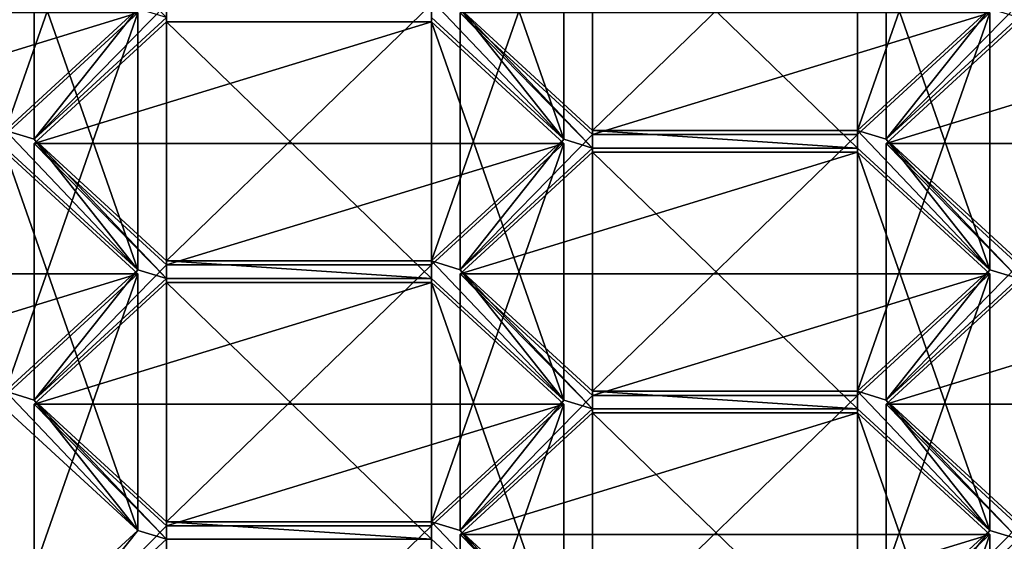
# Model space of a CAD drawing. Units: millimetres. Extents: x -25 to 25, y -10 to 159.
# Drawn here: x 1 to 4, y 100 to 102 of the extents above; entities that cross this region are included whole.
import ezdxf

# ---------------------------------------------------------------- set-up
doc = ezdxf.new("R2010")
doc.units = ezdxf.units.MM
doc.header["$LTSCALE"] = 101.851852
for name, color, linetype in [('167', 7, 'CONTINUOUS'), ('224', 7, 'CONTINUOUS'), ('228', 7, 'CONTINUOUS'), ('229', 7, 'CONTINUOUS'), ('233', 7, 'CONTINUOUS'), ('234', 7, 'CONTINUOUS'), ('235', 7, 'CONTINUOUS'), ('236', 7, 'CONTINUOUS'), ('237', 7, 'CONTINUOUS'), ('238', 7, 'CONTINUOUS'), ('239', 7, 'CONTINUOUS'), ('244', 7, 'CONTINUOUS'), ('256', 7, 'CONTINUOUS'), ('257', 7, 'CONTINUOUS'), ('258', 7, 'CONTINUOUS'), ('259', 7, 'CONTINUOUS'), ('260', 7, 'CONTINUOUS'), ('261', 7, 'CONTINUOUS'), ('262', 7, 'CONTINUOUS'), ('270', 7, 'CONTINUOUS'), ('271', 7, 'CONTINUOUS'), ('272', 7, 'CONTINUOUS'), ('273', 7, 'CONTINUOUS'), ('274', 7, 'CONTINUOUS'), ('304', 7, 'CONTINUOUS'), ('305', 7, 'CONTINUOUS'), ('306', 7, 'CONTINUOUS'), ('308', 7, 'CONTINUOUS'), ('309', 7, 'CONTINUOUS'), ('310', 7, 'CONTINUOUS'), ('311', 7, 'CONTINUOUS'), ('312', 7, 'CONTINUOUS'), ('313', 7, 'CONTINUOUS'), ('314', 7, 'CONTINUOUS'), ('315', 7, 'CONTINUOUS'), ('316', 7, 'CONTINUOUS'), ('317', 7, 'CONTINUOUS'), ('318', 7, 'CONTINUOUS'), ('319', 7, 'CONTINUOUS'), ('329', 7, 'CONTINUOUS'), ('330', 7, 'CONTINUOUS'), ('341', 7, 'CONTINUOUS'), ('342', 7, 'CONTINUOUS'), ('344', 7, 'CONTINUOUS'), ('345', 7, 'CONTINUOUS'), ('350', 7, 'CONTINUOUS'), ('351', 7, 'CONTINUOUS'), ('352', 7, 'CONTINUOUS'), ('353', 7, 'CONTINUOUS'), ('355', 7, 'CONTINUOUS'), ('711', 7, 'CONTINUOUS')]:
    doc.layers.add(name, color=color, linetype=linetype)

msp = doc.modelspace()

# ---------------------------------------------------------------- linework, layer by layer
at = {"layer": '167', "color": 253, "linetype": 'Continuous', "true_color": 0xababab}
for points in [[(0, 125.0021, -21.5021), (8.4571, 125.0021, -19.7691), (0, 29.5095, -21.8967), (0, 125.0021, -21.5021)], [(0, 29.5095, -21.8967), (8.4571, 125.0021, -19.7691), (0.7369, 29.0687, -21.8863), (0, 29.5095, -21.8967)], [(0.7369, 29.0687, -21.8863), (8.4571, 125.0021, -19.7691), (1.2458, 28.1063, -21.867), (0.7369, 29.0687, -21.8863)], [(1.2458, 28.1063, -21.867), (8.4571, 125.0021, -19.7691), (1.5731, 26.8855, -21.851), (1.2458, 28.1063, -21.867)], [(1.5731, 26.8855, -21.851), (8.4571, 125.0021, -19.7691), (1.7383, 25.4238, -21.8445), (1.5731, 26.8855, -21.851)], [(8.4571, 125.0021, -19.7691), (5.6908, 4.5, -21.2507), (1.7383, 25.4238, -21.8445), (8.4571, 125.0021, -19.7691)]]:
    msp.add_3dface(points, dxfattribs=at)
at = {"layer": '224', "color": 178, "linetype": 'Continuous', "true_color": 0x00000b}
for points in [[(2.2137, 101.9659, 98.1239), (2.2137, 101.8963, 98.0125), (2.7387, 101.4144, 97.2413), (2.2137, 101.9659, 98.1239)], [(2.2137, 101.9659, 98.1239), (2.7387, 101.4144, 97.2413), (2.3275, 101.9311, 98.0682), (2.2137, 101.9659, 98.1239)], [(1.05, 101.9311, 98.0682), (0.525, 101.4492, 97.297), (0.6387, 101.4144, 97.2413), (1.05, 101.9311, 98.0682)], [(1.1637, 101.8963, 98.0125), (1.05, 101.9311, 98.0682), (0.6387, 101.4144, 97.2413), (1.1637, 101.8963, 98.0125)], [(2.3275, 101.9311, 98.0682), (2.7387, 101.4144, 97.2413), (2.8525, 101.3793, 97.1851), (2.3275, 101.9311, 98.0682)], [(2.8525, 101.4492, 97.297), (2.3275, 101.9311, 98.0682), (2.8525, 101.3793, 97.1851), (2.8525, 101.4492, 97.297)], [(4.4275, 101.9311, 98.0682), (3.9025, 101.4492, 97.297), (4.0162, 101.4144, 97.2413), (4.4275, 101.9311, 98.0682)], [(4.5412, 101.8963, 98.0125), (4.4275, 101.9311, 98.0682), (4.0162, 101.4144, 97.2413), (4.5412, 101.8963, 98.0125)], [(0.525, 101.3793, 97.1851), (1.05, 100.8974, 96.4139), (0.525, 101.4492, 97.297), (0.525, 101.3793, 97.1851)], [(0.525, 101.4492, 97.297), (1.05, 100.8974, 96.4139), (0.6387, 101.4144, 97.2413), (0.525, 101.4492, 97.297)], [(3.9025, 101.4492, 97.297), (2.8525, 101.4492, 97.297), (3.9025, 101.3793, 97.1851), (3.9025, 101.4492, 97.297)], [(3.9025, 101.3793, 97.1851), (2.8525, 101.4492, 97.297), (2.8525, 101.3793, 97.1851), (3.9025, 101.3793, 97.1851)], [(4.4275, 100.8974, 96.4139), (3.9025, 101.4492, 97.297), (3.9025, 101.3793, 97.1851), (4.4275, 100.8974, 96.4139)], [(3.9025, 101.4492, 97.297), (4.4275, 100.8974, 96.4139), (4.0162, 101.4144, 97.2413), (3.9025, 101.4492, 97.297)], [(1.05, 100.8974, 96.4139), (1.1637, 100.8623, 96.3577), (0.6387, 101.4144, 97.2413), (1.05, 100.8974, 96.4139)], [(0.6387, 101.4144, 97.2413), (1.1637, 100.8623, 96.3577), (1.1637, 100.9326, 96.4702), (0.6387, 101.4144, 97.2413)], [(2.7387, 101.4144, 97.2413), (2.2137, 100.9326, 96.4702), (2.3275, 100.8974, 96.4139), (2.7387, 101.4144, 97.2413)], [(2.8525, 101.3793, 97.1851), (2.7387, 101.4144, 97.2413), (2.3275, 100.8974, 96.4139), (2.8525, 101.3793, 97.1851)], [(4.4275, 100.8974, 96.4139), (4.5412, 100.8623, 96.3577), (4.0162, 101.4144, 97.2413), (4.4275, 100.8974, 96.4139)], [(4.0162, 101.4144, 97.2413), (4.5412, 100.8623, 96.3577), (4.5412, 100.9326, 96.4702), (4.0162, 101.4144, 97.2413)], [(1.1637, 100.8623, 96.3577), (2.2137, 100.8623, 96.3577), (1.1637, 100.9326, 96.4702), (1.1637, 100.8623, 96.3577)], [(1.1637, 100.9326, 96.4702), (2.2137, 100.8623, 96.3577), (2.2137, 100.9326, 96.4702), (1.1637, 100.9326, 96.4702)], [(2.2137, 100.8623, 96.3577), (2.7387, 100.3804, 95.5865), (2.2137, 100.9326, 96.4702), (2.2137, 100.8623, 96.3577)], [(2.2137, 100.9326, 96.4702), (2.7387, 100.3804, 95.5865), (2.3275, 100.8974, 96.4139), (2.2137, 100.9326, 96.4702)], [(1.05, 100.8974, 96.4139), (0.525, 100.4156, 95.6428), (0.6387, 100.3804, 95.5865), (1.05, 100.8974, 96.4139)], [(1.1637, 100.8623, 96.3577), (1.05, 100.8974, 96.4139), (0.6387, 100.3804, 95.5865), (1.1637, 100.8623, 96.3577)], [(2.3275, 100.8974, 96.4139), (2.7387, 100.3804, 95.5865), (2.8525, 100.3456, 95.5308), (2.3275, 100.8974, 96.4139)], [(2.8525, 100.4156, 95.6428), (2.3275, 100.8974, 96.4139), (2.8525, 100.3456, 95.5308), (2.8525, 100.4156, 95.6428)], [(4.4275, 100.8974, 96.4139), (3.9025, 100.4156, 95.6428), (4.0162, 100.3804, 95.5865), (4.4275, 100.8974, 96.4139)], [(4.5412, 100.8623, 96.3577), (4.4275, 100.8974, 96.4139), (4.0162, 100.3804, 95.5865), (4.5412, 100.8623, 96.3577)], [(0.525, 100.3456, 95.5308), (1.05, 99.8637, 94.7597), (0.525, 100.4156, 95.6428), (0.525, 100.3456, 95.5308)], [(0.525, 100.4156, 95.6428), (1.05, 99.8637, 94.7597), (0.6387, 100.3804, 95.5865), (0.525, 100.4156, 95.6428)], [(3.9025, 100.4156, 95.6428), (2.8525, 100.4156, 95.6428), (3.9025, 100.3456, 95.5308), (3.9025, 100.4156, 95.6428)], [(3.9025, 100.3456, 95.5308), (2.8525, 100.4156, 95.6428), (2.8525, 100.3456, 95.5308), (3.9025, 100.3456, 95.5308)], [(4.4275, 99.8637, 94.7597), (3.9025, 100.4156, 95.6428), (3.9025, 100.3456, 95.5308), (4.4275, 99.8637, 94.7597)], [(3.9025, 100.4156, 95.6428), (4.4275, 99.8637, 94.7597), (4.0162, 100.3804, 95.5865), (3.9025, 100.4156, 95.6428)], [(1.05, 99.8637, 94.7597), (1.1637, 99.8289, 94.704), (0.6387, 100.3804, 95.5865), (1.05, 99.8637, 94.7597)], [(1.1637, 99.8289, 94.704), (1.1637, 99.8985, 94.8154), (0.6387, 100.3804, 95.5865), (1.1637, 99.8289, 94.704)], [(2.7387, 100.3804, 95.5865), (2.2137, 99.8985, 94.8154), (2.3275, 99.8637, 94.7597), (2.7387, 100.3804, 95.5865)], [(2.7387, 100.3804, 95.5865), (2.3275, 99.8637, 94.7597), (2.8525, 100.3456, 95.5308), (2.7387, 100.3804, 95.5865)], [(4.4275, 99.8637, 94.7597), (4.5412, 99.8289, 94.704), (4.0162, 100.3804, 95.5865), (4.4275, 99.8637, 94.7597)], [(4.0162, 100.3804, 95.5865), (4.5412, 99.8289, 94.704), (4.5412, 99.8985, 94.8154), (4.0162, 100.3804, 95.5865)], [(1.1637, 99.8289, 94.704), (2.2137, 99.8289, 94.704), (1.1637, 99.8985, 94.8154), (1.1637, 99.8289, 94.704)], [(1.1637, 99.8985, 94.8154), (2.2137, 99.8289, 94.704), (2.2137, 99.8985, 94.8154), (1.1637, 99.8985, 94.8154)], [(2.2137, 99.8289, 94.704), (2.7387, 99.3471, 93.9328), (2.2137, 99.8985, 94.8154), (2.2137, 99.8289, 94.704)], [(2.2137, 99.8985, 94.8154), (2.7387, 99.3471, 93.9328), (2.3275, 99.8637, 94.7597), (2.2137, 99.8985, 94.8154)], [(1.05, 99.8637, 94.7597), (0.525, 99.3819, 93.9885), (0.6387, 99.3471, 93.9328), (1.05, 99.8637, 94.7597)], [(1.1637, 99.8289, 94.704), (1.05, 99.8637, 94.7597), (0.6387, 99.3471, 93.9328), (1.1637, 99.8289, 94.704)], [(2.3275, 99.8637, 94.7597), (2.7387, 99.3471, 93.9328), (2.8525, 99.3123, 93.8771), (2.3275, 99.8637, 94.7597)], [(2.8525, 99.3819, 93.9885), (2.3275, 99.8637, 94.7597), (2.8525, 99.3123, 93.8771), (2.8525, 99.3819, 93.9885)], [(4.4275, 99.8637, 94.7597), (3.9025, 99.3819, 93.9885), (4.0162, 99.3471, 93.9328), (4.4275, 99.8637, 94.7597)], [(4.5412, 99.8289, 94.704), (4.4275, 99.8637, 94.7597), (4.0162, 99.3471, 93.9328), (4.5412, 99.8289, 94.704)]]:
    msp.add_3dface(points, dxfattribs=at)
at = {"layer": '228', "color": 178, "linetype": 'Continuous', "true_color": 0x00000b}
for points in [[(1.05, 100.8814, 94.1238), (0.525, 100.3995, 93.3526), (0.525, 99.3819, 93.9885), (1.05, 100.8814, 94.1238)], [(1.05, 100.8814, 94.1238), (0.525, 99.3819, 93.9885), (1.05, 99.8637, 94.7597), (1.05, 100.8814, 94.1238)]]:
    msp.add_3dface(points, dxfattribs=at)
at = {"layer": '229', "color": 178, "linetype": 'Continuous', "true_color": 0x00000b}
for points in [[(0.525, 101.3633, 94.8949), (1.05, 100.8814, 94.1238), (1.05, 99.8637, 94.7597), (0.525, 101.3633, 94.8949)], [(0.525, 101.3633, 94.8949), (1.05, 99.8637, 94.7597), (0.525, 100.3456, 95.5308), (0.525, 101.3633, 94.8949)]]:
    msp.add_3dface(points, dxfattribs=at)
at = {"layer": '233', "color": 178, "linetype": 'Continuous', "true_color": 0x00000b}
for points in [[(2.2137, 99.8828, 92.5258), (1.1637, 99.8828, 92.5258), (1.1637, 98.8652, 93.1617), (2.2137, 99.8828, 92.5258)], [(2.2137, 99.8828, 92.5258), (1.1637, 98.8652, 93.1617), (2.2137, 98.8652, 93.1617), (2.2137, 99.8828, 92.5258)]]:
    msp.add_3dface(points, dxfattribs=at)
at = {"layer": '234', "color": 178, "linetype": 'Continuous', "true_color": 0x00000b}
for points in [[(2.7387, 100.3647, 93.2969), (2.2137, 99.8828, 92.5258), (2.2137, 98.8652, 93.1617), (2.7387, 100.3647, 93.2969)], [(2.7387, 100.3647, 93.2969), (2.2137, 98.8652, 93.1617), (2.7387, 99.3471, 93.9328), (2.7387, 100.3647, 93.2969)]]:
    msp.add_3dface(points, dxfattribs=at)
at = {"layer": '235', "color": 178, "linetype": 'Continuous', "true_color": 0x00000b}
for points in [[(2.2137, 100.8466, 94.0681), (2.7387, 100.3647, 93.2969), (2.7387, 99.3471, 93.9328), (2.2137, 100.8466, 94.0681)], [(2.2137, 100.8466, 94.0681), (2.7387, 99.3471, 93.9328), (2.2137, 99.8289, 94.704), (2.2137, 100.8466, 94.0681)]]:
    msp.add_3dface(points, dxfattribs=at)
at = {"layer": '236', "color": 178, "linetype": 'Continuous', "true_color": 0x00000b}
for points in [[(1.1637, 100.8466, 94.0681), (2.2137, 100.8466, 94.0681), (2.2137, 99.8289, 94.704), (1.1637, 100.8466, 94.0681)], [(1.1637, 100.8466, 94.0681), (2.2137, 99.8289, 94.704), (1.1637, 99.8289, 94.704), (1.1637, 100.8466, 94.0681)]]:
    msp.add_3dface(points, dxfattribs=at)
at = {"layer": '237', "color": 178, "linetype": 'Continuous', "true_color": 0x00000b}
for points in [[(0.6387, 100.3647, 93.2969), (1.1637, 100.8466, 94.0681), (1.1637, 99.8289, 94.704), (0.6387, 100.3647, 93.2969)], [(0.6387, 100.3647, 93.2969), (1.1637, 99.8289, 94.704), (0.6387, 99.3471, 93.9328), (0.6387, 100.3647, 93.2969)]]:
    msp.add_3dface(points, dxfattribs=at)
at = {"layer": '238', "color": 178, "linetype": 'Continuous', "true_color": 0x00000b}
for points in [[(1.1637, 99.8828, 92.5258), (0.6387, 100.3647, 93.2969), (0.6387, 99.3471, 93.9328), (1.1637, 99.8828, 92.5258)], [(1.1637, 98.8652, 93.1617), (1.1637, 99.8828, 92.5258), (0.6387, 99.3471, 93.9328), (1.1637, 98.8652, 93.1617)]]:
    msp.add_3dface(points, dxfattribs=at)
at = {"layer": '239', "color": 178, "linetype": 'Continuous', "true_color": 0x00000b}
for points in [[(0.525, 102.3969, 96.5492), (1.05, 101.9151, 95.778), (1.05, 100.8974, 96.4139), (0.525, 102.3969, 96.5492)], [(0.525, 102.3969, 96.5492), (1.05, 100.8974, 96.4139), (0.525, 101.3793, 97.1851), (0.525, 102.3969, 96.5492)]]:
    msp.add_3dface(points, dxfattribs=at)
at = {"layer": '244', "color": 178, "linetype": 'Continuous', "true_color": 0x00000b}
for points in [[(1.05, 101.9151, 95.778), (0.525, 101.4332, 95.0069), (0.525, 100.4156, 95.6428), (1.05, 101.9151, 95.778)], [(1.05, 100.8974, 96.4139), (1.05, 101.9151, 95.778), (0.525, 100.4156, 95.6428), (1.05, 100.8974, 96.4139)]]:
    msp.add_3dface(points, dxfattribs=at)
at = {"layer": '256', "color": 178, "linetype": 'Continuous', "true_color": 0x00000b}
for points in [[(1.05, 102.9488, 97.4323), (0.525, 102.4669, 96.6611), (0.525, 101.4492, 97.297), (1.05, 102.9488, 97.4323)], [(1.05, 101.9311, 98.0682), (1.05, 102.9488, 97.4323), (0.525, 101.4492, 97.297), (1.05, 101.9311, 98.0682)]]:
    msp.add_3dface(points, dxfattribs=at)
at = {"layer": '257', "color": 178, "linetype": 'Continuous', "true_color": 0x00000b}
for points in [[(2.2137, 100.9162, 94.1795), (1.1637, 100.9162, 94.1795), (1.1637, 99.8985, 94.8154), (2.2137, 100.9162, 94.1795)], [(2.2137, 100.9162, 94.1795), (1.1637, 99.8985, 94.8154), (2.2137, 99.8985, 94.8154), (2.2137, 100.9162, 94.1795)]]:
    msp.add_3dface(points, dxfattribs=at)
at = {"layer": '258', "color": 178, "linetype": 'Continuous', "true_color": 0x00000b}
for points in [[(2.7387, 101.3981, 94.9506), (2.2137, 100.9162, 94.1795), (2.2137, 99.8985, 94.8154), (2.7387, 101.3981, 94.9506)], [(2.7387, 101.3981, 94.9506), (2.2137, 99.8985, 94.8154), (2.7387, 100.3804, 95.5865), (2.7387, 101.3981, 94.9506)]]:
    msp.add_3dface(points, dxfattribs=at)
at = {"layer": '259', "color": 178, "linetype": 'Continuous', "true_color": 0x00000b}
for points in [[(2.2137, 101.8799, 95.7218), (2.7387, 101.3981, 94.9506), (2.7387, 100.3804, 95.5865), (2.2137, 101.8799, 95.7218)], [(2.2137, 101.8799, 95.7218), (2.7387, 100.3804, 95.5865), (2.2137, 100.8623, 96.3577), (2.2137, 101.8799, 95.7218)]]:
    msp.add_3dface(points, dxfattribs=at)
at = {"layer": '260', "color": 178, "linetype": 'Continuous', "true_color": 0x00000b}
for points in [[(1.1637, 101.8799, 95.7218), (2.2137, 101.8799, 95.7218), (2.2137, 100.8623, 96.3577), (1.1637, 101.8799, 95.7218)], [(1.1637, 101.8799, 95.7218), (2.2137, 100.8623, 96.3577), (1.1637, 100.8623, 96.3577), (1.1637, 101.8799, 95.7218)]]:
    msp.add_3dface(points, dxfattribs=at)
at = {"layer": '261', "color": 178, "linetype": 'Continuous', "true_color": 0x00000b}
for points in [[(0.6387, 101.3981, 94.9506), (1.1637, 101.8799, 95.7218), (1.1637, 100.8623, 96.3577), (0.6387, 101.3981, 94.9506)], [(0.6387, 101.3981, 94.9506), (1.1637, 100.8623, 96.3577), (0.6387, 100.3804, 95.5865), (0.6387, 101.3981, 94.9506)]]:
    msp.add_3dface(points, dxfattribs=at)
at = {"layer": '262', "color": 178, "linetype": 'Continuous', "true_color": 0x00000b}
for points in [[(1.1637, 100.9162, 94.1795), (0.6387, 101.3981, 94.9506), (0.6387, 100.3804, 95.5865), (1.1637, 100.9162, 94.1795)], [(1.1637, 99.8985, 94.8154), (1.1637, 100.9162, 94.1795), (0.6387, 100.3804, 95.5865), (1.1637, 99.8985, 94.8154)]]:
    msp.add_3dface(points, dxfattribs=at)
at = {"layer": '270', "color": 178, "linetype": 'Continuous', "true_color": 0x00000b}
msp.add_3dface([(0.6387, 102.4321, 96.6054), (1.1637, 101.8963, 98.0125), (0.6387, 101.4144, 97.2413), (0.6387, 102.4321, 96.6054)], dxfattribs=at)
at = {"layer": '271', "color": 178, "linetype": 'Continuous', "true_color": 0x00000b}
for points in [[(1.1637, 101.9502, 95.8343), (0.6387, 102.4321, 96.6054), (0.6387, 101.4144, 97.2413), (1.1637, 101.9502, 95.8343)], [(1.1637, 101.9502, 95.8343), (0.6387, 101.4144, 97.2413), (1.1637, 100.9326, 96.4702), (1.1637, 101.9502, 95.8343)]]:
    msp.add_3dface(points, dxfattribs=at)
at = {"layer": '272', "color": 178, "linetype": 'Continuous', "true_color": 0x00000b}
for points in [[(2.2137, 101.9502, 95.8343), (1.1637, 101.9502, 95.8343), (1.1637, 100.9326, 96.4702), (2.2137, 101.9502, 95.8343)], [(2.2137, 101.9502, 95.8343), (1.1637, 100.9326, 96.4702), (2.2137, 100.9326, 96.4702), (2.2137, 101.9502, 95.8343)]]:
    msp.add_3dface(points, dxfattribs=at)
at = {"layer": '273', "color": 178, "linetype": 'Continuous', "true_color": 0x00000b}
for points in [[(2.7387, 102.4321, 96.6054), (2.2137, 101.9502, 95.8343), (2.2137, 100.9326, 96.4702), (2.7387, 102.4321, 96.6054)], [(2.7387, 102.4321, 96.6054), (2.2137, 100.9326, 96.4702), (2.7387, 101.4144, 97.2413), (2.7387, 102.4321, 96.6054)]]:
    msp.add_3dface(points, dxfattribs=at)
at = {"layer": '274', "color": 178, "linetype": 'Continuous', "true_color": 0x00000b}
for points in [[(2.2137, 102.914, 97.3766), (2.7387, 102.4321, 96.6054), (2.7387, 101.4144, 97.2413), (2.2137, 102.914, 97.3766)], [(2.2137, 101.8963, 98.0125), (2.2137, 102.914, 97.3766), (2.7387, 101.4144, 97.2413), (2.2137, 101.8963, 98.0125)]]:
    msp.add_3dface(points, dxfattribs=at)
at = {"layer": '304', "color": 178, "linetype": 'Continuous', "true_color": 0x00000b}
msp.add_3dface([(2.8525, 102.4669, 96.6611), (2.3275, 101.9311, 98.0682), (2.8525, 101.4492, 97.297), (2.8525, 102.4669, 96.6611)], dxfattribs=at)
at = {"layer": '305', "color": 178, "linetype": 'Continuous', "true_color": 0x00000b}
for points in [[(3.9025, 102.4669, 96.6611), (2.8525, 102.4669, 96.6611), (2.8525, 101.4492, 97.297), (3.9025, 102.4669, 96.6611)], [(3.9025, 102.4669, 96.6611), (2.8525, 101.4492, 97.297), (3.9025, 101.4492, 97.297), (3.9025, 102.4669, 96.6611)]]:
    msp.add_3dface(points, dxfattribs=at)
at = {"layer": '306', "color": 178, "linetype": 'Continuous', "true_color": 0x00000b}
for points in [[(4.4275, 102.9488, 97.4323), (3.9025, 102.4669, 96.6611), (3.9025, 101.4492, 97.297), (4.4275, 102.9488, 97.4323)], [(4.4275, 102.9488, 97.4323), (3.9025, 101.4492, 97.297), (4.4275, 101.9311, 98.0682), (4.4275, 102.9488, 97.4323)]]:
    msp.add_3dface(points, dxfattribs=at)
at = {"layer": '308', "color": 178, "linetype": 'Continuous', "true_color": 0x00000b}
for points in [[(3.9025, 102.3969, 96.5492), (4.4275, 101.9151, 95.778), (4.4275, 100.8974, 96.4139), (3.9025, 102.3969, 96.5492)], [(3.9025, 102.3969, 96.5492), (4.4275, 100.8974, 96.4139), (3.9025, 101.3793, 97.1851), (3.9025, 102.3969, 96.5492)]]:
    msp.add_3dface(points, dxfattribs=at)
at = {"layer": '309', "color": 178, "linetype": 'Continuous', "true_color": 0x00000b}
for points in [[(2.8525, 102.3969, 96.5492), (3.9025, 102.3969, 96.5492), (3.9025, 101.3793, 97.1851), (2.8525, 102.3969, 96.5492)], [(2.8525, 102.3969, 96.5492), (3.9025, 101.3793, 97.1851), (2.8525, 101.3793, 97.1851), (2.8525, 102.3969, 96.5492)]]:
    msp.add_3dface(points, dxfattribs=at)
at = {"layer": '310', "color": 178, "linetype": 'Continuous', "true_color": 0x00000b}
for points in [[(2.3275, 101.9151, 95.778), (2.8525, 102.3969, 96.5492), (2.8525, 101.3793, 97.1851), (2.3275, 101.9151, 95.778)], [(2.3275, 101.9151, 95.778), (2.8525, 101.3793, 97.1851), (2.3275, 100.8974, 96.4139), (2.3275, 101.9151, 95.778)]]:
    msp.add_3dface(points, dxfattribs=at)
at = {"layer": '311', "color": 178, "linetype": 'Continuous', "true_color": 0x00000b}
for points in [[(2.8525, 101.4332, 95.0069), (2.3275, 101.9151, 95.778), (2.3275, 100.8974, 96.4139), (2.8525, 101.4332, 95.0069)], [(2.8525, 101.4332, 95.0069), (2.3275, 100.8974, 96.4139), (2.8525, 100.4156, 95.6428), (2.8525, 101.4332, 95.0069)]]:
    msp.add_3dface(points, dxfattribs=at)
at = {"layer": '312', "color": 178, "linetype": 'Continuous', "true_color": 0x00000b}
for points in [[(3.9025, 101.4332, 95.0069), (2.8525, 101.4332, 95.0069), (2.8525, 100.4156, 95.6428), (3.9025, 101.4332, 95.0069)], [(3.9025, 101.4332, 95.0069), (2.8525, 100.4156, 95.6428), (3.9025, 100.4156, 95.6428), (3.9025, 101.4332, 95.0069)]]:
    msp.add_3dface(points, dxfattribs=at)
at = {"layer": '313', "color": 178, "linetype": 'Continuous', "true_color": 0x00000b}
for points in [[(4.4275, 101.9151, 95.778), (3.9025, 101.4332, 95.0069), (3.9025, 100.4156, 95.6428), (4.4275, 101.9151, 95.778)], [(4.4275, 100.8974, 96.4139), (4.4275, 101.9151, 95.778), (3.9025, 100.4156, 95.6428), (4.4275, 100.8974, 96.4139)]]:
    msp.add_3dface(points, dxfattribs=at)
at = {"layer": '314', "color": 178, "linetype": 'Continuous', "true_color": 0x00000b}
for points in [[(2.8525, 100.3995, 93.3526), (2.3275, 100.8814, 94.1238), (2.3275, 99.8637, 94.7597), (2.8525, 100.3995, 93.3526)], [(2.8525, 100.3995, 93.3526), (2.3275, 99.8637, 94.7597), (2.8525, 99.3819, 93.9885), (2.8525, 100.3995, 93.3526)]]:
    msp.add_3dface(points, dxfattribs=at)
at = {"layer": '315', "color": 178, "linetype": 'Continuous', "true_color": 0x00000b}
for points in [[(3.9025, 100.3995, 93.3526), (2.8525, 100.3995, 93.3526), (2.8525, 99.3819, 93.9885), (3.9025, 100.3995, 93.3526)], [(3.9025, 100.3995, 93.3526), (2.8525, 99.3819, 93.9885), (3.9025, 99.3819, 93.9885), (3.9025, 100.3995, 93.3526)]]:
    msp.add_3dface(points, dxfattribs=at)
at = {"layer": '316', "color": 178, "linetype": 'Continuous', "true_color": 0x00000b}
for points in [[(4.4275, 100.8814, 94.1238), (3.9025, 100.3995, 93.3526), (3.9025, 99.3819, 93.9885), (4.4275, 100.8814, 94.1238)], [(4.4275, 100.8814, 94.1238), (3.9025, 99.3819, 93.9885), (4.4275, 99.8637, 94.7597), (4.4275, 100.8814, 94.1238)]]:
    msp.add_3dface(points, dxfattribs=at)
at = {"layer": '317', "color": 178, "linetype": 'Continuous', "true_color": 0x00000b}
for points in [[(3.9025, 101.3633, 94.8949), (4.4275, 100.8814, 94.1238), (4.4275, 99.8637, 94.7597), (3.9025, 101.3633, 94.8949)], [(3.9025, 101.3633, 94.8949), (4.4275, 99.8637, 94.7597), (3.9025, 100.3456, 95.5308), (3.9025, 101.3633, 94.8949)]]:
    msp.add_3dface(points, dxfattribs=at)
at = {"layer": '318', "color": 178, "linetype": 'Continuous', "true_color": 0x00000b}
for points in [[(2.8525, 101.3633, 94.8949), (3.9025, 101.3633, 94.8949), (3.9025, 100.3456, 95.5308), (2.8525, 101.3633, 94.8949)], [(2.8525, 101.3633, 94.8949), (3.9025, 100.3456, 95.5308), (2.8525, 100.3456, 95.5308), (2.8525, 101.3633, 94.8949)]]:
    msp.add_3dface(points, dxfattribs=at)
at = {"layer": '319', "color": 178, "linetype": 'Continuous', "true_color": 0x00000b}
for points in [[(2.3275, 100.8814, 94.1238), (2.8525, 101.3633, 94.8949), (2.8525, 100.3456, 95.5308), (2.3275, 100.8814, 94.1238)], [(2.3275, 99.8637, 94.7597), (2.3275, 100.8814, 94.1238), (2.8525, 100.3456, 95.5308), (2.3275, 99.8637, 94.7597)]]:
    msp.add_3dface(points, dxfattribs=at)
at = {"layer": '329', "color": 178, "linetype": 'Continuous', "true_color": 0x00000b}
for points in [[(4.0162, 100.3647, 93.2969), (4.5412, 100.8466, 94.0681), (4.5412, 99.8289, 94.704), (4.0162, 100.3647, 93.2969)], [(4.0162, 100.3647, 93.2969), (4.5412, 99.8289, 94.704), (4.0162, 99.3471, 93.9328), (4.0162, 100.3647, 93.2969)]]:
    msp.add_3dface(points, dxfattribs=at)
at = {"layer": '330', "color": 178, "linetype": 'Continuous', "true_color": 0x00000b}
for points in [[(4.5412, 99.8828, 92.5258), (4.0162, 100.3647, 93.2969), (4.0162, 99.3471, 93.9328), (4.5412, 99.8828, 92.5258)], [(4.5412, 99.8828, 92.5258), (4.0162, 99.3471, 93.9328), (4.5412, 98.8652, 93.1617), (4.5412, 99.8828, 92.5258)]]:
    msp.add_3dface(points, dxfattribs=at)
at = {"layer": '341', "color": 178, "linetype": 'Continuous', "true_color": 0x00000b}
for points in [[(4.0162, 101.3981, 94.9506), (4.5412, 101.8799, 95.7218), (4.5412, 100.8623, 96.3577), (4.0162, 101.3981, 94.9506)], [(4.0162, 101.3981, 94.9506), (4.5412, 100.8623, 96.3577), (4.0162, 100.3804, 95.5865), (4.0162, 101.3981, 94.9506)]]:
    msp.add_3dface(points, dxfattribs=at)
at = {"layer": '342', "color": 178, "linetype": 'Continuous', "true_color": 0x00000b}
for points in [[(4.5412, 100.9162, 94.1795), (4.0162, 101.3981, 94.9506), (4.0162, 100.3804, 95.5865), (4.5412, 100.9162, 94.1795)], [(4.5412, 100.9162, 94.1795), (4.0162, 100.3804, 95.5865), (4.5412, 99.8985, 94.8154), (4.5412, 100.9162, 94.1795)]]:
    msp.add_3dface(points, dxfattribs=at)
at = {"layer": '344', "color": 178, "linetype": 'Continuous', "true_color": 0x00000b}
msp.add_3dface([(4.0162, 102.4321, 96.6054), (4.5412, 101.8963, 98.0125), (4.0162, 101.4144, 97.2413), (4.0162, 102.4321, 96.6054)], dxfattribs=at)
at = {"layer": '345', "color": 178, "linetype": 'Continuous', "true_color": 0x00000b}
for points in [[(4.5412, 101.9502, 95.8343), (4.0162, 102.4321, 96.6054), (4.0162, 101.4144, 97.2413), (4.5412, 101.9502, 95.8343)], [(4.5412, 101.9502, 95.8343), (4.0162, 101.4144, 97.2413), (4.5412, 100.9326, 96.4702), (4.5412, 101.9502, 95.8343)]]:
    msp.add_3dface(points, dxfattribs=at)
at = {"layer": '350', "color": 178, "linetype": 'Continuous', "true_color": 0x00000b}
for points in [[(3.9025, 100.3299, 93.2412), (4.4275, 99.848, 92.4701), (4.4275, 98.8304, 93.106), (3.9025, 100.3299, 93.2412)], [(3.9025, 100.3299, 93.2412), (4.4275, 98.8304, 93.106), (3.9025, 99.3123, 93.8771), (3.9025, 100.3299, 93.2412)]]:
    msp.add_3dface(points, dxfattribs=at)
at = {"layer": '351', "color": 178, "linetype": 'Continuous', "true_color": 0x00000b}
for points in [[(2.8525, 100.3299, 93.2412), (3.9025, 100.3299, 93.2412), (3.9025, 99.3123, 93.8771), (2.8525, 100.3299, 93.2412)], [(2.8525, 100.3299, 93.2412), (3.9025, 99.3123, 93.8771), (2.8525, 99.3123, 93.8771), (2.8525, 100.3299, 93.2412)]]:
    msp.add_3dface(points, dxfattribs=at)
at = {"layer": '352', "color": 178, "linetype": 'Continuous', "true_color": 0x00000b}
for points in [[(2.3275, 99.848, 92.4701), (2.8525, 100.3299, 93.2412), (2.8525, 99.3123, 93.8771), (2.3275, 99.848, 92.4701)], [(2.3275, 99.848, 92.4701), (2.8525, 99.3123, 93.8771), (2.3275, 98.8304, 93.106), (2.3275, 99.848, 92.4701)]]:
    msp.add_3dface(points, dxfattribs=at)
at = {"layer": '353', "color": 178, "linetype": 'Continuous', "true_color": 0x00000b}
msp.add_3dface([(2.8525, 99.3662, 91.6989), (2.3275, 99.848, 92.4701), (2.3275, 98.8304, 93.106), (2.8525, 99.3662, 91.6989)], dxfattribs=at)
at = {"layer": '355', "color": 178, "linetype": 'Continuous', "true_color": 0x00000b}
for points in [[(4.4275, 99.848, 92.4701), (3.9025, 99.3662, 91.6989), (3.9025, 98.3485, 92.3348), (4.4275, 99.848, 92.4701)], [(4.4275, 98.8304, 93.106), (4.4275, 99.848, 92.4701), (3.9025, 98.3485, 92.3348), (4.4275, 98.8304, 93.106)]]:
    msp.add_3dface(points, dxfattribs=at)
at = {"layer": '711', "linetype": 'Continuous'}
for points in [[(-0.525, 101.4332, 95.0069), (1.05, 101.9151, 95.778), (-1.05, 101.9151, 95.778), (-0.525, 101.4332, 95.0069)], [(0.525, 101.4332, 95.0069), (1.05, 101.9151, 95.778), (-0.525, 101.4332, 95.0069), (0.525, 101.4332, 95.0069)], [(2.8525, 101.4332, 95.0069), (4.4275, 101.9151, 95.778), (2.3275, 101.9151, 95.778), (2.8525, 101.4332, 95.0069)], [(3.9025, 101.4332, 95.0069), (4.4275, 101.9151, 95.778), (2.8525, 101.4332, 95.0069), (3.9025, 101.4332, 95.0069)], [(1.1637, 101.8799, 95.7218), (0.6387, 101.3981, 94.9506), (2.2137, 101.8799, 95.7218), (1.1637, 101.8799, 95.7218)], [(2.2137, 101.8799, 95.7218), (0.6387, 101.3981, 94.9506), (2.7387, 101.3981, 94.9506), (2.2137, 101.8799, 95.7218)], [(4.5412, 101.8799, 95.7218), (4.0162, 101.3981, 94.9506), (5.5912, 101.8799, 95.7218), (4.5412, 101.8799, 95.7218)], [(5.5912, 101.8799, 95.7218), (4.0162, 101.3981, 94.9506), (6.1162, 101.3981, 94.9506), (5.5912, 101.8799, 95.7218)], [(0.6387, 101.3981, 94.9506), (1.1637, 100.9162, 94.1795), (2.7387, 101.3981, 94.9506), (0.6387, 101.3981, 94.9506)], [(2.7387, 101.3981, 94.9506), (1.1637, 100.9162, 94.1795), (2.2137, 100.9162, 94.1795), (2.7387, 101.3981, 94.9506)], [(4.0162, 101.3981, 94.9506), (4.5412, 100.9162, 94.1795), (6.1162, 101.3981, 94.9506), (4.0162, 101.3981, 94.9506)], [(0.525, 101.3633, 94.8949), (-1.05, 100.8814, 94.1238), (1.05, 100.8814, 94.1238), (0.525, 101.3633, 94.8949)], [(2.8525, 101.3633, 94.8949), (2.3275, 100.8814, 94.1238), (3.9025, 101.3633, 94.8949), (2.8525, 101.3633, 94.8949)], [(3.9025, 101.3633, 94.8949), (2.3275, 100.8814, 94.1238), (4.4275, 100.8814, 94.1238), (3.9025, 101.3633, 94.8949)], [(-1.05, 100.8814, 94.1238), (-0.525, 100.3995, 93.3526), (1.05, 100.8814, 94.1238), (-1.05, 100.8814, 94.1238)], [(1.05, 100.8814, 94.1238), (-0.525, 100.3995, 93.3526), (0.525, 100.3995, 93.3526), (1.05, 100.8814, 94.1238)], [(4.4275, 100.8814, 94.1238), (2.3275, 100.8814, 94.1238), (2.8525, 100.3995, 93.3526), (4.4275, 100.8814, 94.1238)], [(3.9025, 100.3995, 93.3526), (4.4275, 100.8814, 94.1238), (2.8525, 100.3995, 93.3526), (3.9025, 100.3995, 93.3526)], [(1.1637, 100.8466, 94.0681), (0.6387, 100.3647, 93.2969), (2.2137, 100.8466, 94.0681), (1.1637, 100.8466, 94.0681)], [(2.2137, 100.8466, 94.0681), (0.6387, 100.3647, 93.2969), (2.7387, 100.3647, 93.2969), (2.2137, 100.8466, 94.0681)], [(4.5412, 100.8466, 94.0681), (4.0162, 100.3647, 93.2969), (5.5912, 100.8466, 94.0681), (4.5412, 100.8466, 94.0681)], [(5.5912, 100.8466, 94.0681), (4.0162, 100.3647, 93.2969), (6.1162, 100.3647, 93.2969), (5.5912, 100.8466, 94.0681)], [(0.6387, 100.3647, 93.2969), (1.1637, 99.8828, 92.5258), (2.7387, 100.3647, 93.2969), (0.6387, 100.3647, 93.2969)], [(2.7387, 100.3647, 93.2969), (1.1637, 99.8828, 92.5258), (2.2137, 99.8828, 92.5258), (2.7387, 100.3647, 93.2969)], [(4.0162, 100.3647, 93.2969), (4.5412, 99.8828, 92.5258), (6.1162, 100.3647, 93.2969), (4.0162, 100.3647, 93.2969)], [(2.3275, 99.848, 92.4701), (4.4275, 99.848, 92.4701), (3.9025, 100.3299, 93.2412), (2.3275, 99.848, 92.4701)], [(2.8525, 100.3299, 93.2412), (2.3275, 99.848, 92.4701), (3.9025, 100.3299, 93.2412), (2.8525, 100.3299, 93.2412)], [(2.8525, 99.3662, 91.6989), (4.4275, 99.848, 92.4701), (2.3275, 99.848, 92.4701), (2.8525, 99.3662, 91.6989)], [(3.9025, 99.3662, 91.6989), (4.4275, 99.848, 92.4701), (2.8525, 99.3662, 91.6989), (3.9025, 99.3662, 91.6989)]]:
    msp.add_3dface(points, dxfattribs=at)

doc.saveas('drawing.dxf')
